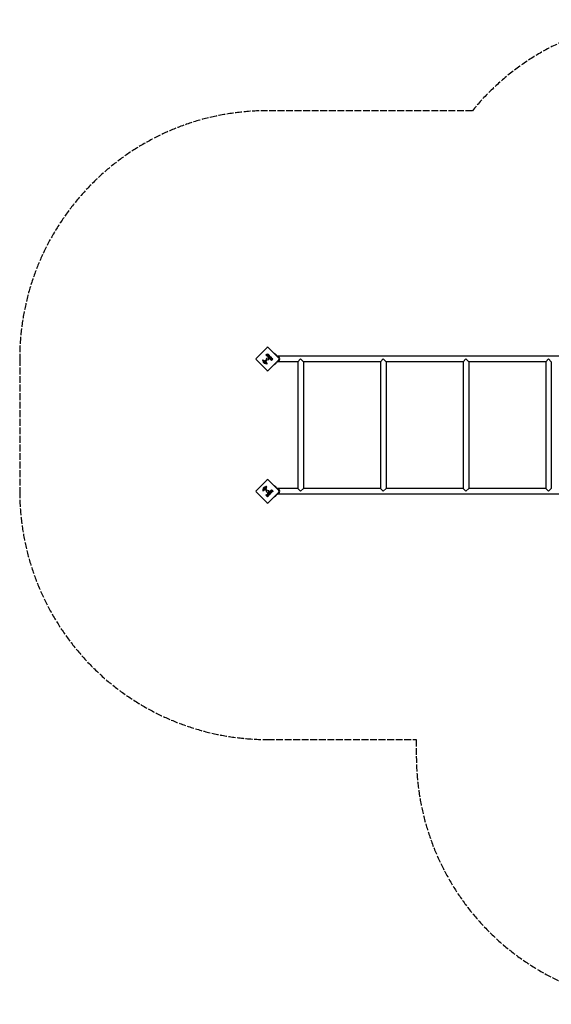
# Model space of a CAD drawing. Units: millimetres. Extents: x -4700 to 3750, y -3117 to 3633.
# Drawn here: x -4700 to -1483, y -3117 to 2833 of the extents above; entities that cross this region are included whole.
import ezdxf

# ---------------------------------------------------------------- set-up
doc = ezdxf.new("R2010")
doc.units = ezdxf.units.MM
doc.header["$LTSCALE"] = 50
doc.linetypes.add('DASHED', pattern=[0.2068, 0.1655, -0.0413])
doc.layers.add('SW_Toestellen', color=2, linetype='Continuous')

msp = doc.modelspace()

# ---------------------------------------------------------------- linework, layer by layer
at = {"layer": 'SW_Toestellen', "color": 254, "linetype": 'DASHED', "ltscale": 5}
for p, q in [((-1960.8, 2283.1), (-3200, 2283.1)), ((-4700, 783.1), (-4700, -16.8))]:
    msp.add_line(p, q, dxfattribs=at)
at = {"layer": 'SW_Toestellen'}
for p, q in [((-3270, 786.7), (-3203.5, 853.2)), ((-3196.5, 853.2), (-3130, 786.7)), ((-3203.5, 713.1), (-3270, 779.6)), ((-3226.1, 776), (-3214, 772.4)), ((-3212.5, 772.8), (-3206.6, 778.8)), ((-3204.6, 776.1), (-3209.4, 771.3)), ((-3202.1, 799.6), (-3206.5, 803.9)), ((-3205.3, 778.7), (-3204.5, 777.6)), ((-3202.8, 804.9), (-3203.3, 805.4)), ((-3202.7, 810.7), (-3201.4, 815.8)), ((-3201.3, 806.1), (-3202.5, 804.9)), ((-3193.5, 808), (-3201.9, 799.6)), ((-3201.9, 807), (-3201.3, 806.4)), ((-3201.1, 815.9), (-3198, 812.8)), ((-3200.9, 798.6), (-3198.9, 800.6)), ((-3195.4, 792.8), (-3200.9, 798.3)), ((-3197.9, 812.6), (-3199, 809)), ((-3198.7, 808.8), (-3196.5, 811)), ((-3198.7, 800.6), (-3196.2, 798.2)), ((-3197.4, 801.5), (-3195.4, 803.5)), ((-3195.3, 799.1), (-3197.4, 801.2)), ((-3130, 779.6), (-3196.5, 713.1)), ((-3196.2, 811), (-3193.5, 808.3)), ((-3195.9, 798.2), (-3195.3, 798.8)), ((-3195.2, 803.5), (-3193, 801.4)), ((-3186.7, 801.2), (-3195.1, 792.8)), ((-3194.6, 805.1), (-3192.6, 807.1)), ((-3192, 802.3), (-3194.6, 804.9)), ((-3192.7, 801.4), (-3192, 802.1)), ((-3192.3, 807.1), (-3186.7, 801.5)), ((-3176.2, 773.6), (-3180.7, 778.1)), ((-3177.1, 778.6), (-3177.5, 779)), ((-3175.9, 779.5), (-3176.8, 778.6)), ((-3176.4, 780.3), (-3175.9, 779.8)), ((-3167.5, 782), (-3175.9, 773.6)), ((-3173.9, 781.8), (-3174.5, 782.4)), ((-3172.5, 782.9), (-3173.6, 781.8)), ((-3173.1, 783.8), (-3172.5, 783.2)), ((-3171.5, 786.3), (-3167.5, 782.3)), ((-3161, 817.7), (-3160.3, 818.4)), ((-3160.3, 818.4), (-3143.4, 801.5)), ((-3152.5, 812.6), (-3149, 809.1)), ((-3142.4, 800.5), (-3143.4, 801.5)), ((-3140, 799.7), (-3140, 800)), ((-860, 800), (-3140, 800)), ((-3016.9, 766.3), (-3000, 783.1)), ((-3000, 783.1), (-2983.2, 766.3)), ((-2516.9, 766.3), (-2500, 783.1)), ((-2500, 783.1), (-2483.2, 766.3)), ((-2016.8, 766.3), (-2000, 783.1)), ((-2000, 783.1), (-1983.2, 766.3)), ((-1516.8, 766.3), (-1500, 783.1)), ((-1500, 783.1), (-1483.2, 766.3)), ((-3226.5, 772.2), (-3227.5, 772.5)), ((-3226.4, 769.8), (-3226.2, 771.8)), ((-3221.8, 770.8), (-3217.8, 770)), ((-3217.6, 769.2), (-3219.7, 767.2)), ((-3213.8, 759.1), (-3217.2, 760.5)), ((-3216.6, 765), (-3215.7, 765.9)), ((-3215.5, 766), (-3214.3, 767)), ((-3210.8, 759.4), (-3211.4, 758.9)), ((-3211.3, 766.9), (-3210.8, 765.1)), ((-3206, 759.4), (-3203.9, 757.9)), ((-3160.3, 747.9), (-3161, 748.6)), ((-3160.3, 747.9), (-3143.4, 764.8)), ((-3148.5, 759.6), (-3154.9, 753.2)), ((-3154.8, 753.3), (-3154.9, 753.3)), ((-3148.9, 757.2), (-3152.4, 753.6)), ((-3148.6, 759.5), (-3148.6, 759.6)), ((-3143.4, 764.8), (-3142.4, 765.8)), ((-3140, 766.3), (-3140, 766.6)), ((-3016.9, 766.3), (-3140, 766.3)), ((-3016.9, 766.3), (-3016.9, 0)), ((-2516.9, 766.3), (-2983.2, 766.3)), ((-2983.2, 766.3), (-2983.2, 0)), ((-2516.9, 766.3), (-2516.9, 0)), ((-2016.8, 766.3), (-2483.2, 766.3)), ((-2483.2, 766.3), (-2483.2, 0)), ((-2016.8, 766.3), (-2016.8, 0)), ((-1516.8, 766.3), (-1983.2, 766.3)), ((-1983.2, 766.3), (-1983.2, 0)), ((-1516.8, 766.3), (-1516.8, 0)), ((-1483.2, 766.3), (-1483.2, 0)), ((-3270, -13.3), (-3203.5, 53.2)), ((-3224.1, -3), (-3222.7, 0.4)), ((-3214, 0.7), (-3216, 2.8)), ((-3213.3, 9.6), (-3211.4, 9.4)), ((-3212.3, 5), (-3213.2, 1)), ((-3210.9, 9.7), (-3210.6, 10.7)), ((-3207.2, 9.3), (-3210.7, -2.9)), ((-3196.5, 53.2), (-3130, -13.3)), ((-3161, 17.7), (-3160.3, 18.4)), ((-3160.3, 18.4), (-3143.4, 1.5)), ((-3152.5, 12.6), (-3149, 9.1)), ((-3142.4, 0.5), (-3143.4, 1.5)), ((-3140, -0.3), (-3140, 0)), ((-3016.9, 0), (-3140, 0)), ((-3000, -16.8), (-3016.9, 0)), ((-2983.2, 0), (-3000, -16.8)), ((-2516.9, 0), (-2983.2, 0)), ((-2500, -16.8), (-2516.9, 0)), ((-2483.2, 0), (-2500, -16.8)), ((-2016.8, 0), (-2483.2, 0)), ((-3203.5, -86.9), (-3270, -20.4)), ((-3223.8, -10.9), (-3225.2, -12.9)), ((-3223.7, -6), (-3224.2, -5.5)), ((-3218.2, -0.3), (-3217.3, -1.2)), ((-3216.3, -5.5), (-3218, -6)), ((-3217.1, -1.3), (-3216.1, -2.5)), ((-3207.1, -12.3), (-3211.9, -7.5)), ((-3210.3, -4.3), (-3204.4, -10.2)), ((-3209.6, -40.7), (-3205, -36.2)), ((-3201.1, -49.4), (-3209.6, -41)), ((-3204.5, -11.6), (-3205.5, -12.4)), ((-3204.5, -39.8), (-3204.1, -39.4)), ((-3203.6, -41), (-3204.5, -40.1)), ((-3202.9, -40.5), (-3203.3, -41)), ((-3201.3, -42.9), (-3200.7, -42.4)), ((-3200.2, -44.3), (-3201.3, -43.2)), ((-3196.8, -45.3), (-3200.9, -49.4)), ((-3199.3, -43.7), (-3199.9, -44.3)), ((-3130, -20.4), (-3196.5, -86.9)), ((-3190.4, -21.5), (-3184.8, -15.9)), ((-3182, -30.2), (-3190.4, -21.8)), ((-3182.6, -18.2), (-3185, -20.6)), ((-3185, -20.9), (-3184.3, -21.6)), ((-3184.5, -15.9), (-3182.6, -17.9)), ((-3184, -21.6), (-3181.9, -19.4)), ((-3183.6, -14.7), (-3179.2, -10.4)), ((-3175.2, -23.4), (-3183.6, -15)), ((-3179.7, -21.7), (-3181.8, -23.8)), ((-3181.8, -24.1), (-3181.1, -24.8)), ((-3176, -24.6), (-3181.7, -30.2)), ((-3181.6, -19.4), (-3179.7, -21.4)), ((-3180.8, -24.8), (-3178.3, -22.3)), ((-3178.2, -14), (-3177.7, -13.5)), ((-3177, -15.5), (-3178.2, -14.3)), ((-3178, -22.3), (-3176, -24.3)), ((-3176.2, -15), (-3176.7, -15.5)), ((-3172.2, -20.7), (-3174.9, -23.4)), ((-3174.4, -18.2), (-3172.2, -20.4)), ((-3170.6, -18.9), (-3174.2, -17.9)), ((-3172.5, -14.1), (-3167.3, -15.4)), ((-3167.2, -15.7), (-3170.4, -18.9)), ((-3160.3, -52.1), (-3161, -51.4)), ((-3160.3, -52.1), (-3143.4, -35.2)), ((-3148.5, -40.4), (-3154.9, -46.8)), ((-3154.8, -46.7), (-3154.9, -46.7)), ((-3148.9, -42.8), (-3152.4, -46.4)), ((-3148.6, -40.5), (-3148.6, -40.4)), ((-3143.4, -35.2), (-3142.4, -34.2)), ((-3140, -33.7), (-3140, -33.4)), ((-860, -33.7), (-3140, -33.7)), ((-2000, -16.8), (-2016.8, 0)), ((-1983.2, 0), (-2000, -16.8)), ((-1516.8, 0), (-1983.2, 0)), ((-1500, -16.8), (-1516.8, 0)), ((-1483.2, 0), (-1500, -16.8))]:
    msp.add_line(p, q, dxfattribs=at)
at = {"layer": 'SW_Toestellen', "color": 254, "linetype": 'DASHED', "ltscale": 5}
msp.add_lwpolyline([(-4700, -16.8, 0.414214), (-3200, -1516.8), (-2300, -1516.8), (-2300, -1616.9, 0.414214), (-800, -3116.9)], format="xyb", dxfattribs=at)
at = {"layer": 'SW_Toestellen'}
for centre in [(-3200, 783.1), (-3200, -16.8)]:
    msp.add_circle(centre, 6.5, dxfattribs=at)
at = {"layer": 'SW_Toestellen', "color": 254, "linetype": 'DASHED', "ltscale": 5}
for centre, end in [((-800, 1333.1), 140.70352), ((-3200, 783.1), 180)]:
    msp.add_arc(centre, 1500, 90, end, dxfattribs=at)
at = {"layer": 'SW_Toestellen'}
for centre, radius, start, end in [((-3200, 849.6), 5, 45, 135), ((-3266.5, 783.1), 5, 135, 225), ((-3228.9, 774.4), 1.27, 117.16742, 207.71793), ((-3229, 774.4), 1.21, 207.71793, 231.88111), ((-3226.4, 769.5), 6.85, 112.38882, 117.16742), ((-3227.3, 771.8), 4.33, 73.74381, 112.38882), ((-3206, 778.1), 0.903, 37.53943, 135.391), ((-3205.4, 776.9), 1.2, 315, 37.53943), ((-3202.7, 805), 0.2, 225, 315), ((-3202, 799.7), 0.2, 225, 315), ((-3201.2, 815.8), 0.2, 45, 166.15487), ((-3201.5, 806.3), 0.2, 315, 45), ((-3200.8, 798.5), 0.2, 135, 225), ((-3198.8, 808.9), 0.2, 163.40652, 315), ((-3198.8, 800.4), 0.2, 45, 135), ((-3198.1, 812.6), 0.2, 343.40652, 45), ((-3197.3, 801.4), 0.2, 135, 225), ((-3196.3, 810.8), 0.2, 45, 135), ((-3196.1, 798.3), 0.2, 225, 315), ((-3195.3, 803.4), 0.2, 45, 135), ((-3195.2, 792.9), 0.2, 225, 315), ((-3195.4, 799), 0.2, 315, 45), ((-3194.4, 805), 0.2, 135, 225), ((-3193.6, 808.1), 0.2, 315, 45), ((-3192.9, 801.5), 0.2, 225, 315), ((-3192.4, 807), 0.2, 45, 135), ((-3192.2, 802.2), 0.2, 315, 45), ((-3186.8, 801.3), 0.2, 315, 45), ((-3176.9, 778.8), 0.2, 225, 315), ((-3176, 773.7), 0.2, 225, 315), ((-3176, 779.7), 0.2, 315, 45), ((-3173.8, 782), 0.2, 225, 315), ((-3172.7, 783.1), 0.2, 315, 45), ((-3167.6, 782.1), 0.2, 315, 45), ((-3154.8, 806.8), 6.22, 68.68209, 91.30195), ((-3154.8, 806.8), 6.22, 358.69805, 21.31791), ((-3143.1, 783.1), 16.9, 277.9232, 82.0768), ((-3143, 783.1), 16.9, 280.25571, 79.74429), ((-3143.1, 783.1), 13.8, 13.17047, 76.62359), ((-3143.1, 783.1), 13.9, 283.37641, 346.82953), ((-3133.5, 783.1), 5, 315, 45), ((-3228, 775.7), 2.81, 231.88111, 245.26552), ((-3224.3, 783.7), 11.6, 245.26552, 253.74381), ((-3226.6, 771.8), 0.391, 354.36887, 73.74381), ((-3214.8, 768.7), 11.7, 174.36887, 227.13023), ((-3218.2, 768.4), 5.03, 157.40056, 191.40748), ((-3221.9, 767.7), 1.25, 191.40748, 263.94933), ((-3222, 770), 0.856, 77.49383, 157.40056), ((-3210.3, 773.5), 18.3, 227.13023, 243.83226), ((-3221.7, 769.3), 2.94, 263.94933, 313.2808), ((-3209.8, 758.6), 9.24, 136.69349, 157.39053), ((-3217.4, 761.8), 1.04, 157.39053, 223.88811), ((-3202.6, 789.2), 35.8, 243.83226, 266.02302), ((-3216.2, 762.9), 2.67, 223.88811, 247.67525), ((-3217.9, 769.5), 0.47, 313.2808, 77.49383), ((-3213.5, 763.7), 3.01, 130.93975, 135), ((-3212.3, 764.7), 3.04, 106.6277, 130.93975), ((-3213.6, 773.9), 1.51, 253.74381, 315.391), ((-3211.7, 764.1), 5.5, 247.67525, 262.51873), ((-3212.7, 766), 1.69, 43.15446, 106.6277), ((-3212.2, 760.4), 1.75, 262.51873, 294.06748), ((-3212.1, 766.6), 0.805, 16.29272, 43.15446), ((-3211.7, 759.2), 0.391, 294.06748, 315), ((-3222.2, 761.8), 11.9, 352.86861, 16.29272), ((-3211.9, 760.5), 1.47, 315, 352.86861), ((-3209, 771), 0.452, 135, 203.83395), ((-3224.7, 764.1), 16.6, 3.82227, 23.83395), ((-3189, 766.4), 19.1, 183.82227, 194.43219), ((-3203.5, 762.7), 4.09, 194.43219, 233.91925), ((-3204.8, 756.3), 2.8, 266.02302, 311.89035), ((-3206.4, 754.5), 4.23, 23.97886, 53.91925), ((-3204.2, 755.5), 1.76, 311.89035, 23.97886), ((-3154.7, 759.4), 6.22, 268.69805, 291.31791), ((-3154.7, 759.4), 6.22, 338.68209, 1.30195), ((-3200, 716.7), 5, 225, 315), ((-3194, -14.3), 35.8, 153.83226, 176.02302), ((-3209.6, -6.6), 18.3, 137.13023, 153.83226), ((-3214.5, -2.1), 11.7, 84.36887, 137.13023), ((-3220.2, -0.6), 2.67, 133.88811, 157.67525), ((-3221.3, 0.5), 1.04, 67.39053, 133.88811), ((-3224.5, -7), 9.24, 46.69349, 67.39053), ((-3213.8, 4.8), 2.94, 173.94933, 223.2808), ((-3215.5, 5), 1.25, 101.40748, 173.94933), ((-3214.7, 1.3), 5.03, 67.40056, 101.40748), ((-3213.7, 1.1), 0.47, 223.2808, 347.49383), ((-3213.1, 5.2), 0.856, 347.49383, 67.40056), ((-3211.3, 9.8), 0.391, 264.36887, 343.74381), ((-3199.5, 7.4), 11.6, 155.26552, 163.74381), ((-3207.5, 11.1), 2.81, 141.88111, 155.26552), ((-3208.7, 12.1), 1.21, 117.71793, 141.88111), ((-3208.7, 12.1), 1.27, 27.16742, 117.71793), ((-3213.7, 9.5), 6.85, 22.38882, 27.16742), ((-3211.4, 10.5), 4.33, 343.74381, 22.38882), ((-3200, 49.6), 5, 45, 135), ((-3154.8, 6.8), 6.22, 68.68209, 91.30195), ((-3154.8, 6.8), 6.22, 358.69805, 21.31791), ((-3266.5, -16.8), 5, 135, 225), ((-3226.9, -12), 2.8, 176.02302, 221.89035), ((-3227.7, -12.7), 1.76, 221.89035, 293.97886), ((-3228.7, -10.4), 4.23, 293.97886, 323.91925), ((-3219, -5.1), 5.5, 157.67525, 172.51873), ((-3222.7, -4.6), 1.75, 172.51873, 204.06748), ((-3224, -5.2), 0.391, 204.06748, 225), ((-3220.5, -13.3), 4.09, 104.43219, 143.91925), ((-3222.7, -5), 1.47, 225, 262.86861), ((-3221.4, 5.4), 11.9, 262.86861, 286.29272), ((-3216.7, -27.9), 19.1, 93.82227, 104.43219), ((-3219.1, 7.8), 16.6, 273.82227, 293.83395), ((-3219.4, -3.3), 3.01, 40.93975, 45), ((-3216.5, -4.8), 0.805, 286.29272, 313.15446), ((-3218.4, -4.5), 3.04, 16.6277, 40.93975), ((-3217.1, -4.1), 1.69, 313.15446, 16.6277), ((-3212.2, -7.8), 0.452, 45, 113.83395), ((-3209.3, -3.3), 1.51, 163.74381, 225.391), ((-3209.4, -40.8), 0.2, 135, 225), ((-3206.2, -11.4), 1.2, 225, 307.53943), ((-3204.4, -39.9), 0.2, 135, 225), ((-3205, -10.9), 0.903, 307.53943, 45.391), ((-3203.5, -40.8), 0.2, 225, 315), ((-3201.2, -43.1), 0.2, 135, 225), ((-3201, -49.2), 0.2, 225, 315), ((-3200.1, -44.2), 0.2, 225, 315), ((-3190.2, -21.6), 0.2, 135, 225), ((-3184.8, -20.8), 0.2, 135, 225), ((-3184.7, -16.1), 0.2, 45, 135), ((-3184.2, -21.4), 0.2, 225, 315), ((-3183.4, -14.9), 0.2, 135, 225), ((-3182.7, -18.1), 0.2, 315, 45), ((-3181.8, -30), 0.2, 225, 315), ((-3181.8, -19.6), 0.2, 45, 135), ((-3181.6, -24), 0.2, 135, 225), ((-3181, -24.7), 0.2, 225, 315), ((-3179.8, -21.6), 0.2, 315, 45), ((-3178.1, -14.2), 0.2, 135, 225), ((-3178.2, -22.4), 0.2, 45, 135), ((-3176.9, -15.4), 0.2, 225, 315), ((-3176.2, -24.4), 0.2, 315, 45), ((-3175, -23.3), 0.2, 225, 315), ((-3174.2, -18), 0.2, 73.40652, 225), ((-3172.3, -20.5), 0.2, 315, 45), ((-3170.5, -18.7), 0.2, 253.40652, 315), ((-3167.4, -15.6), 0.2, 315, 76.15487), ((-3154.7, -40.6), 6.22, 268.69805, 291.31791), ((-3154.7, -40.6), 6.22, 338.68209, 1.30195), ((-3143.1, -16.8), 16.9, 277.9232, 82.0768), ((-3143, -16.8), 16.9, 280.25571, 79.74429), ((-3143.1, -16.8), 13.9, 13.17047, 76.62359), ((-3143.1, -16.8), 13.8, 283.37641, 346.82953), ((-3133.5, -16.8), 5, 315, 45), ((-3200, -83.3), 5, 225, 315)]:
    msp.add_arc(centre, radius, start, end, dxfattribs=at)
for points, degree in [([(-3208.1, 806.7), (-3208.5, 808.3), (-3207.1, 809.8)], 2), ([(-3206.5, 803.9), (-3207.9, 805.3), (-3208.1, 806.7)], 2), ([(-3207.1, 809.8), (-3206.2, 810.8), (-3205, 810.9)], 2), ([(-3205, 810.9), (-3204.3, 811), (-3203.4, 810.7)], 2), ([(-3203.3, 805.4), (-3204.2, 806.2), (-3203.5, 807)], 2), ([(-3203.5, 807), (-3203.2, 807.4), (-3202.2, 807.3), (-3201.9, 807)], 2), ([(-3203.4, 810.7), (-3203.2, 810.6), (-3203, 810.5)], 2), ([(-3189.5, 786.3), (-3191.4, 788.2), (-3191.4, 793.7), (-3189.5, 795.6)], 2), ([(-3189.5, 795.6), (-3187.5, 797.7), (-3184.7, 797.6)], 2), ([(-3180.2, 786.3), (-3182.2, 784.4), (-3187.6, 784.4), (-3189.5, 786.3)], 2), ([(-3187.2, 790.8), (-3187.1, 791.7), (-3186.4, 792.4)], 2), ([(-3186.6, 789.2), (-3187.3, 789.8), (-3187.2, 790.8)], 2), ([(-3183.3, 789.5), (-3184, 788.8), (-3185.9, 788.6), (-3186.6, 789.2)], 2), ([(-3186.4, 792.4), (-3185.7, 793.1), (-3184.8, 793.2)], 2), ([(-3184.8, 793.2), (-3183.9, 793.4), (-3183.2, 792.7)], 2), ([(-3184.7, 797.6), (-3182, 797.6), (-3180.1, 795.6)], 2), ([(-3182.6, 791.1), (-3182.6, 790.2), (-3183.3, 789.5)], 2), ([(-3183.2, 792.7), (-3182.5, 792.1), (-3182.6, 791.1)], 2), ([(-3181.9, 780.4), (-3182, 781.8), (-3181.1, 782.8)], 2), ([(-3180.7, 778.1), (-3181.7, 779.2), (-3181.9, 780.4)], 2), ([(-3181.1, 782.8), (-3180.4, 783.5), (-3179.5, 783.6)], 2), ([(-3180.1, 795.6), (-3178.2, 793.6), (-3178.3, 788.2), (-3180.2, 786.3)], 2), ([(-3179.5, 783.6), (-3178.6, 783.8), (-3177.8, 783.4)], 2), ([(-3177.8, 783.4), (-3179.1, 785.7), (-3177.5, 787.3)], 2), ([(-3177.5, 779), (-3177.8, 779.3), (-3177.8, 780), (-3177.6, 780.3)], 2), ([(-3177.6, 780.3), (-3177.3, 780.5), (-3176.6, 780.5), (-3176.4, 780.3)], 2), ([(-3177.5, 787.3), (-3175, 789.8), (-3171.5, 786.3)], 2), ([(-3174.5, 782.4), (-3175.3, 783.2), (-3174.6, 783.9)], 2), ([(-3174.6, 783.9), (-3174.3, 784.2), (-3173.5, 784.2), (-3173.1, 783.8)], 2), ([(-3140.8, 799.8), (-3140.9, 799.9), (-3141.1, 799.9), (-3141.2, 799.9)], 3), ([(-3141.2, 766.4), (-3141.1, 766.4), (-3140.9, 766.4), (-3140.8, 766.5)], 3), ([(-3205, -36.2), (-3204, -35.1), (-3202.7, -35)], 2), ([(-3204.1, -39.4), (-3203.8, -39.1), (-3203.1, -39), (-3202.9, -39.3)], 2), ([(-3202.9, -39.3), (-3202.6, -39.5), (-3202.6, -40.2), (-3202.9, -40.5)], 2), ([(-3202.7, -35), (-3201.3, -34.8), (-3200.3, -35.8)], 2), ([(-3200.7, -42.4), (-3200, -41.6), (-3199.3, -42.2)], 2), ([(-3200.3, -35.8), (-3199.6, -36.4), (-3199.5, -37.4)], 2), ([(-3199.5, -37.4), (-3199.4, -38.2), (-3199.8, -39.1)], 2), ([(-3199.8, -39.1), (-3197.5, -37.8), (-3195.9, -39.4)], 2), ([(-3199.3, -42.2), (-3198.9, -42.5), (-3199, -43.4), (-3199.3, -43.7)], 2), ([(-3196.9, -36.6), (-3198.8, -34.7), (-3198.7, -29.3), (-3196.8, -27.4)], 2), ([(-3187.6, -36.7), (-3189.5, -38.6), (-3195, -38.5), (-3196.9, -36.6)], 2), ([(-3196.8, -27.4), (-3194.9, -25.4), (-3189.4, -25.4), (-3187.5, -27.3)], 2), ([(-3195.9, -39.4), (-3193.4, -41.9), (-3196.8, -45.3)], 2), ([(-3193.6, -33.6), (-3194.4, -32.9), (-3194.6, -31), (-3193.9, -30.2)], 2), ([(-3193.9, -30.2), (-3193.3, -29.6), (-3192.4, -29.7)], 2), ([(-3192, -34.3), (-3192.9, -34.2), (-3193.6, -33.6)], 2), ([(-3192.4, -29.7), (-3191.5, -29.8), (-3190.8, -30.5)], 2), ([(-3190.4, -33.7), (-3191.1, -34.4), (-3192, -34.3)], 2), ([(-3190.8, -30.5), (-3190, -31.1), (-3189.9, -32)], 2), ([(-3189.9, -32), (-3189.8, -33), (-3190.4, -33.7)], 2), ([(-3185.5, -32.1), (-3185.6, -34.8), (-3187.6, -36.7)], 2), ([(-3187.5, -27.3), (-3185.5, -29.4), (-3185.5, -32.1)], 2), ([(-3179.2, -10.4), (-3177.8, -9), (-3176.5, -8.7)], 2), ([(-3177.7, -13.5), (-3176.9, -12.7), (-3176.2, -13.4)], 2), ([(-3176.5, -8.7), (-3174.8, -8.4), (-3173.4, -9.8)], 2), ([(-3176.2, -13.4), (-3175.8, -13.7), (-3175.8, -14.6), (-3176.2, -15)], 2), ([(-3173.4, -9.8), (-3172.4, -10.7), (-3172.2, -11.8)], 2), ([(-3172.4, -13.4), (-3172.5, -13.7), (-3172.6, -13.9)], 2), ([(-3172.2, -11.8), (-3172.1, -12.6), (-3172.4, -13.4)], 2), ([(-3140.8, -0.2), (-3140.9, -0.1), (-3141.1, -0.1), (-3141.2, -0.1)], 3), ([(-3141.2, -33.6), (-3141.1, -33.6), (-3140.9, -33.6), (-3140.8, -33.5)], 3)]:
    msp.add_open_spline(points, degree=degree, dxfattribs=at)
for points, knots in [([(-3203, 810.5), (-3203, 810.5), (-3202.9, 810.5), (-3202.9, 810.5), (-3202.9, 810.5), (-3202.8, 810.5), (-3202.8, 810.5), (-3202.8, 810.6), (-3202.7, 810.6), (-3202.7, 810.6), (-3202.7, 810.6), (-3202.7, 810.7)], [0, 0, 0, 0, 0.00781289, 0.00781289, 0.01562578, 0.01562578, 0.02343867, 0.02343867, 0.02938866, 0.02938866, 0.03533865, 0.03533865, 0.03533865, 0.03533865]), ([(-3141.2, 799.9), (-3141.4, 799.9), (-3141.6, 800), (-3141.9, 800.1), (-3142.1, 800.2), (-3142.3, 800.4), (-3142.3, 800.4), (-3142.4, 800.5)], [1.412368, 1.412368, 1.412368, 1.412368, 1.4702273, 1.4702273, 1.532822, 1.532822, 1.5455752, 1.5455752, 1.5455752, 1.5455752]), ([(-3142.4, 765.8), (-3142.3, 765.9), (-3142.3, 765.9), (-3142.1, 766.1), (-3141.9, 766.2), (-3141.6, 766.3), (-3141.4, 766.4), (-3141.2, 766.4)], [0.9310107, 0.9310107, 0.9310107, 0.9310107, 0.9437638, 0.9437638, 1.0063585, 1.0063585, 1.0642178, 1.0642178, 1.0642178, 1.0642178]), ([(-3141.2, -0.1), (-3141.4, -0.1), (-3141.6, 0), (-3141.9, 0.1), (-3142.1, 0.2), (-3142.3, 0.4), (-3142.3, 0.4), (-3142.4, 0.5)], [1.412368, 1.412368, 1.412368, 1.412368, 1.4702273, 1.4702273, 1.532822, 1.532822, 1.5455752, 1.5455752, 1.5455752, 1.5455752]), ([(-3172.6, -13.9), (-3172.6, -13.9), (-3172.6, -13.9), (-3172.6, -14), (-3172.6, -14), (-3172.6, -14), (-3172.6, -14.1), (-3172.6, -14.1), (-3172.6, -14.1), (-3172.5, -14.1), (-3172.5, -14.1), (-3172.5, -14.1)], [0, 0, 0, 0, 0.00781289, 0.00781289, 0.01562578, 0.01562578, 0.02343867, 0.02343867, 0.02938866, 0.02938866, 0.03533865, 0.03533865, 0.03533865, 0.03533865]), ([(-3142.4, -34.2), (-3142.3, -34.1), (-3142.3, -34.1), (-3142.1, -33.9), (-3141.9, -33.8), (-3141.6, -33.7), (-3141.4, -33.6), (-3141.2, -33.6)], [0.9310107, 0.9310107, 0.9310107, 0.9310107, 0.9437638, 0.9437638, 1.0063585, 1.0063585, 1.0642178, 1.0642178, 1.0642178, 1.0642178])]:
    msp.add_open_spline(points, degree=3, knots=knots, dxfattribs=at)

doc.saveas('drawing.dxf')
